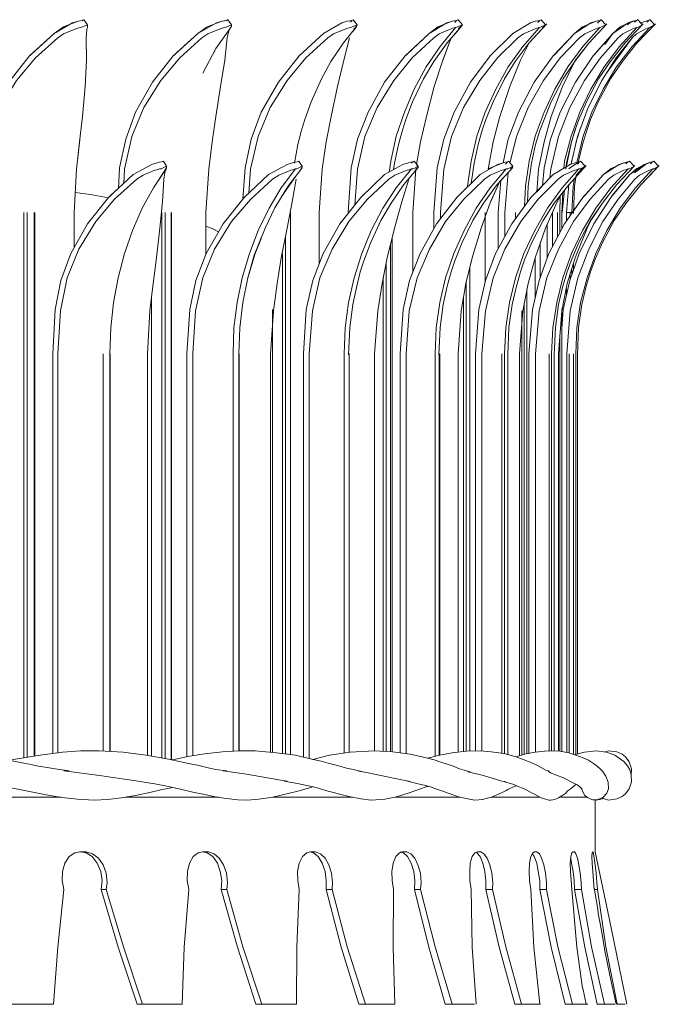
# Model space of a CAD drawing. Units: inches. Extents: x 7.5 to 28.3, y 31.3 to 40.1.
# Drawn here: x 24.6 to 28.3, y 31.3 to 37 of the extents above; entities that cross this region are included whole.
import ezdxf

# ---------------------------------------------------------------- set-up
doc = ezdxf.new("R2010")
doc.units = ezdxf.units.IN
doc.header["$MEASUREMENT"] = 0
doc.layers.add('Layer 1', color=7, linetype='Continuous')

# ---------------------------------------------------------------- blocks, each defined once
blk = doc.blocks.new('block 2')
at = {"layer": 'Layer 1', "color": 7, "lineweight": 18, "true_color": 0xffffff}
for points in [[(24.8378, 36.8794), (24.9428, 36.9394), (24.9744, 36.9494)], [(24.9744, 36.9494), (24.8911, 36.9161), (24.8378, 36.8794)], [(24.9994, 36.9528), (24.9894, 36.9511), (24.9744, 36.9494)], [(24.9744, 36.9494), (24.9778, 36.9494)], [(24.9878, 36.9511), (24.9994, 36.9528)], [(25.0278, 36.9278), (24.9961, 36.9144), (24.9878, 36.9128)], [(24.9994, 36.9528), (25.0078, 36.9561), (25.0078, 36.9578)], [(25.0061, 36.9561), (25.0011, 36.9544), (24.9994, 36.9528)], [(25.0078, 36.9578), (25.0278, 36.9278)], [(25.0078, 36.9578), (25.0278, 36.9278)], [(25.0278, 36.9128), (25.0278, 36.9244), (25.0278, 36.9278)], [(25.6628, 36.8794), (25.7694, 36.9394), (25.7994, 36.9494)], [(25.7994, 36.9494), (25.7161, 36.9161), (25.6628, 36.8794)], [(25.8261, 36.9528), (25.8161, 36.9511), (25.7994, 36.9494)], [(25.7994, 36.9494), (25.8028, 36.9494)], [(25.8128, 36.9511), (25.8261, 36.9528)], [(25.8561, 36.9278), (25.8244, 36.9144), (25.8161, 36.9128)], [(25.8261, 36.9528), (25.8328, 36.9561), (25.8344, 36.9578)], [(25.8344, 36.9578), (25.8561, 36.9278)], [(25.8344, 36.9578), (25.8561, 36.9278)], [(25.8511, 36.9128), (25.8561, 36.9244), (25.8561, 36.9278)], [(26.3828, 36.8794), (26.4894, 36.9394), (26.5194, 36.9494)], [(26.5461, 36.9528), (26.5344, 36.9511), (26.5194, 36.9494)], [(26.5461, 36.9528), (26.5378, 36.9428)], [(26.5761, 36.9278), (26.5444, 36.9144), (26.5378, 36.9128)], [(26.5461, 36.9528), (26.5528, 36.9561), (26.5544, 36.9578)], [(26.5544, 36.9578), (26.5761, 36.9278)], [(26.5544, 36.9578), (26.5761, 36.9278)], [(26.5678, 36.9128), (26.5744, 36.9244), (26.5761, 36.9278)], [(26.9894, 36.8794), (27.0911, 36.9394), (27.1228, 36.9494)], [(27.1228, 36.9494), (27.0394, 36.9161), (26.9894, 36.8794)], [(27.1478, 36.9528), (27.1361, 36.9511), (27.1228, 36.9494)], [(27.1228, 36.9494), (27.1244, 36.9494)], [(27.1344, 36.9511), (27.1478, 36.9528)], [(27.1478, 36.9528), (27.1378, 36.9411)], [(27.1811, 36.9278), (27.1494, 36.9144), (27.1411, 36.9128)], [(27.1478, 36.9528), (27.1544, 36.9561), (27.1561, 36.9578)], [(27.1561, 36.9578), (27.1811, 36.9278)], [(27.1561, 36.9578), (27.1811, 36.9278)], [(27.1661, 36.9128), (27.1778, 36.9244), (27.1811, 36.9278)], [(27.4711, 36.8794), (27.5711, 36.9394), (27.5994, 36.9494)], [(27.5544, 35.9078), (27.5578, 36.0011), (27.5778, 36.1344), (27.6011, 36.2411), (27.6261, 36.3211), (27.6494, 36.3844), (27.6911, 36.4861), (27.7594, 36.6178), (27.8244, 36.7161), (27.9061, 36.8228), (28.0094, 36.9344)], [(27.5578, 36.8128), (27.5644, 36.8244), (27.6661, 36.9344)], [(27.6244, 36.9528), (27.6144, 36.9511), (27.5994, 36.9494)], [(27.6244, 36.9528), (27.6144, 36.9411)], [(27.6578, 36.9278), (27.6294, 36.9144), (27.6228, 36.9128)], [(27.6244, 36.9528), (27.6328, 36.9561), (27.6328, 36.9578)], [(27.6328, 36.9578), (27.6578, 36.9278)], [(27.6328, 36.9578), (27.6578, 36.9278)], [(27.6411, 36.9128), (27.6561, 36.9244), (27.6578, 36.9278)], [(27.7744, 36.1028), (27.7778, 36.1344), (27.8028, 36.2411), (27.8261, 36.3211), (27.8494, 36.3844), (27.8928, 36.4861), (27.9628, 36.6178), (28.0294, 36.7161), (28.1128, 36.8228), (28.2194, 36.9344)], [(27.8244, 36.8794), (27.9178, 36.9394), (27.9478, 36.9494)], [(27.9478, 36.9494), (27.8711, 36.9161), (27.8244, 36.8794)], [(27.8278, 36.7228), (27.9061, 36.8228), (28.0094, 36.9344)], [(27.8461, 36.1378), (27.8694, 36.2411), (27.8944, 36.3211), (27.9161, 36.3844), (27.9611, 36.4861), (28.0311, 36.6178), (28.0978, 36.7161), (28.1828, 36.8228), (28.2894, 36.9344)], [(27.9711, 36.9528), (27.9611, 36.9511), (27.9478, 36.9494)], [(27.9478, 36.9494), (27.9494, 36.9494)], [(27.9711, 36.9528), (27.9561, 36.9378)], [(27.9578, 36.9511), (27.9711, 36.9528)], [(28.0044, 36.9278), (27.9761, 36.9144), (27.9694, 36.9128)], [(27.9711, 36.9528), (27.9761, 36.9561), (27.9778, 36.9578)], [(27.9778, 36.9578), (28.0044, 36.9278)], [(27.9778, 36.9578), (28.0044, 36.9278)], [(28.0444, 36.8794), (28.1328, 36.9394), (28.1578, 36.9494)], [(28.1578, 36.9494), (28.0861, 36.9161), (28.0444, 36.8794)], [(28.1278, 36.9278), (28.1411, 36.9394), (28.1628, 36.9494)], [(28.1811, 36.9528), (28.1711, 36.9511), (28.1578, 36.9494)], [(28.1578, 36.9494), (28.1594, 36.9494)], [(28.1678, 36.9511), (28.1811, 36.9528)], [(28.1811, 36.9528), (28.1694, 36.9428)], [(28.1811, 36.9528), (28.1861, 36.9561), (28.1878, 36.9578)], [(28.2144, 36.9278), (28.1894, 36.9144), (28.1828, 36.9128)], [(28.1878, 36.9578), (28.1861, 36.9561)], [(28.1878, 36.9578), (28.2144, 36.9278)], [(28.1878, 36.9578), (28.2044, 36.9378)], [(28.2044, 36.9378), (28.2061, 36.9394), (28.2311, 36.9494)], [(28.2511, 36.9528), (28.2411, 36.9511), (28.2311, 36.9494)], [(28.2511, 36.9528), (28.2394, 36.9428)], [(28.2511, 36.9528), (28.2561, 36.9561), (28.2578, 36.9578)], [(28.2578, 36.9578), (28.2544, 36.9561)], [(28.2828, 36.9278), (28.2611, 36.9144), (28.2561, 36.9128)], [(28.2578, 36.9578), (28.2828, 36.9278)], [(24.8378, 36.8794), (24.6961, 36.7494), (24.5761, 36.5994), (24.4828, 36.4261), (24.4261, 36.2711), (24.3944, 36.1061)], [(24.7011, 36.7544), (24.7078, 36.7594), (24.8378, 36.8794)], [(24.9611, 36.9061), (24.8911, 36.8761), (24.8578, 36.8528)], [(24.9611, 36.9061), (24.9728, 36.9094), (24.9878, 36.9128)], [(25.0211, 36.8528), (25.0244, 36.9011), (25.0244, 36.9061)], [(25.0278, 36.9128), (25.0261, 36.9094), (25.0244, 36.9061)], [(25.0278, 36.9178), (25.0278, 36.9161)], [(25.0278, 36.9161), (25.0294, 36.9161)], [(25.6628, 36.8794), (25.5211, 36.7494), (25.4011, 36.5994), (25.3044, 36.4261), (25.2478, 36.2711), (25.2128, 36.1061)], [(25.5261, 36.7544), (25.5328, 36.7594), (25.6628, 36.8794)], [(25.7911, 36.9061), (25.7194, 36.8761), (25.6844, 36.8528)], [(25.6911, 36.6511), (25.7661, 36.7928), (25.8561, 36.9178)], [(25.7911, 36.9061), (25.8011, 36.9094), (25.8161, 36.9128)], [(25.8311, 36.8528), (25.8411, 36.9011), (25.8428, 36.9011)], [(26.3828, 36.8794), (26.2428, 36.7494), (26.1244, 36.5994), (26.0261, 36.4261), (25.9678, 36.2711), (25.9328, 36.1061)], [(26.2161, 36.1344), (26.2361, 36.2411), (26.2578, 36.3228), (26.2761, 36.3844), (26.3128, 36.4861), (26.3711, 36.6178), (26.4261, 36.7178), (26.4978, 36.8244), (26.5744, 36.9211)], [(26.5111, 36.9061), (26.4411, 36.8761), (26.4078, 36.8528)], [(26.5111, 36.9061), (26.5228, 36.9094), (26.5378, 36.9128)], [(26.9894, 36.8794), (26.8528, 36.7494), (26.7344, 36.5994), (26.6394, 36.4261), (26.5794, 36.2711), (26.5428, 36.1061)], [(26.5528, 36.8928), (26.5711, 36.9144)], [(26.5578, 36.9061), (26.5628, 36.9094), (26.5678, 36.9128)], [(27.1411, 36.9128), (27.0528, 36.8044), (26.9728, 36.6861), (26.9044, 36.5594), (26.8478, 36.4261), (26.8011, 36.2894), (26.7694, 36.1461), (26.7611, 36.0828)], [(26.7861, 36.0961), (26.7911, 36.1344), (26.8144, 36.2411), (26.8361, 36.3228), (26.8561, 36.3844), (26.8944, 36.4861), (26.9578, 36.6178), (27.0161, 36.7178), (27.0928, 36.8244), (27.1778, 36.9228)], [(26.8578, 36.7544), (26.8644, 36.7594), (26.9894, 36.8794)], [(27.1161, 36.9061), (27.0478, 36.8761), (27.0161, 36.8528)], [(27.4711, 36.8794), (27.3411, 36.7494), (27.2278, 36.5994), (27.1328, 36.4261), (27.0744, 36.2711), (27.0361, 36.1061)], [(27.1161, 36.9061), (27.1261, 36.9094), (27.1411, 36.9128)], [(27.1394, 36.8761), (27.1778, 36.9228)], [(27.1561, 36.9061), (27.1594, 36.9094), (27.1661, 36.9128)], [(27.6228, 36.9128), (27.5278, 36.8044), (27.4444, 36.6861), (27.3728, 36.5594), (27.3111, 36.4261), (27.2644, 36.2894), (27.2311, 36.1461), (27.2094, 36.0011), (27.2078, 35.9944)], [(27.2311, 36.0178), (27.2478, 36.1344), (27.2711, 36.2411), (27.2944, 36.3228), (27.3161, 36.3844), (27.3578, 36.4861), (27.4228, 36.6178), (27.4844, 36.7178), (27.5644, 36.8244), (27.6561, 36.9244)], [(27.8244, 36.8794), (27.7011, 36.7494), (27.5928, 36.5994), (27.5028, 36.4261), (27.4444, 36.2711), (27.4144, 36.1361)], [(27.5978, 36.9061), (27.5311, 36.8761), (27.4994, 36.8528)], [(27.9694, 36.9128), (27.8728, 36.8044), (27.7861, 36.6861), (27.7111, 36.5594), (27.6494, 36.4261), (27.5994, 36.2894), (27.5644, 36.1461), (27.5428, 36.0011), (27.5378, 35.8844)], [(27.5978, 36.9061), (27.6078, 36.9094), (27.6228, 36.9128)], [(28.0444, 36.8794), (27.9311, 36.7494), (27.8294, 36.5994), (27.7411, 36.4261), (27.6861, 36.2711), (27.6494, 36.1061)], [(27.7078, 36.7544), (27.7128, 36.7594), (27.8244, 36.8794)], [(28.1828, 36.9128), (28.0828, 36.8044), (27.9944, 36.6861), (27.9178, 36.5594), (27.8544, 36.4261), (27.8044, 36.2894), (27.7678, 36.1461), (27.7628, 36.1044)], [(28.2561, 36.9128), (28.1561, 36.8044), (28.0661, 36.6861), (27.9894, 36.5594), (27.9244, 36.4261), (27.8744, 36.2894), (27.8394, 36.1461), (27.8378, 36.1361)], [(27.9461, 36.9061), (27.8828, 36.8761), (27.8528, 36.8528)], [(27.9344, 36.7544), (27.9411, 36.7594), (28.0444, 36.8794)], [(27.9461, 36.9061), (27.9561, 36.9094), (27.9694, 36.9128)], [(28.0444, 36.8794), (27.9978, 36.8161)], [(28.1594, 36.9061), (28.1011, 36.8761), (28.0744, 36.8528)], [(28.2344, 36.9061), (28.1811, 36.8761), (28.1561, 36.8528)], [(28.1594, 36.9061), (28.1694, 36.9094), (28.1828, 36.9128)], [(28.2344, 36.9061), (28.2428, 36.9094), (28.2561, 36.9128)], [(24.4211, 36.0994), (24.4594, 36.2861), (24.5261, 36.4544), (24.6211, 36.6094), (24.7294, 36.7378), (24.8578, 36.8528)], [(25.0211, 36.8528), (25.0228, 36.7244), (25.0144, 36.5744), (24.9994, 36.4011), (24.9828, 36.2561), (24.9661, 36.0994)], [(25.2411, 36.0994), (25.2828, 36.2861), (25.3528, 36.4544), (25.4494, 36.6094), (25.5578, 36.7378), (25.6844, 36.8528)], [(25.8311, 36.8528), (25.8161, 36.7244), (25.7928, 36.5744), (25.7661, 36.4011), (25.7444, 36.2561), (25.7244, 36.0994)], [(25.9644, 36.0994), (26.0078, 36.2861), (26.0778, 36.4544), (26.1744, 36.6094), (26.2828, 36.7378), (26.4078, 36.8528)], [(26.5328, 36.8528), (26.4994, 36.7244), (26.4644, 36.5744), (26.4278, 36.4011), (26.3994, 36.2561), (26.3761, 36.0994)], [(26.5778, 36.0994), (26.6211, 36.2861), (26.6911, 36.4544), (26.7878, 36.6094), (26.8928, 36.7378), (27.0161, 36.8528)], [(27.1161, 36.8528), (27.0678, 36.7244), (27.0194, 36.5744), (26.9744, 36.4011), (26.9411, 36.2561), (26.9178, 36.1261)], [(27.0728, 36.7311), (27.0744, 36.7378), (27.1161, 36.8528)], [(27.0744, 36.0994), (27.1178, 36.2861), (27.1878, 36.4544), (27.2811, 36.6094), (27.3828, 36.7378), (27.4994, 36.8528)], [(27.4544, 36.1394), (27.4911, 36.2861), (27.5578, 36.4544), (27.6461, 36.6094), (27.7428, 36.7378), (27.8528, 36.8528)], [(27.6878, 36.0994), (27.7328, 36.2861), (27.7978, 36.4544), (27.8811, 36.6094), (27.9728, 36.7378), (28.0744, 36.8528)], [(27.8044, 36.1294), (27.8411, 36.2861), (27.9028, 36.4544), (27.9811, 36.6094), (28.0644, 36.7378), (28.1561, 36.8528)], [(28.1561, 36.8528), (28.0061, 36.6494)], [(25.7594, 36.7794), (25.7561, 36.7728)], [(27.5578, 36.8128), (27.5144, 36.7244), (27.4528, 36.5744), (27.3961, 36.4011), (27.3578, 36.2561), (27.3294, 36.0994)], [(27.8278, 36.7228), (27.7561, 36.5744), (27.6911, 36.4011), (27.6494, 36.2561), (27.6178, 36.0994)], [(27.8361, 36.3478), (27.8078, 36.2561), (27.7744, 36.0994)], [(27.8594, 36.3361), (27.8328, 36.2511)], [(24.9661, 36.0994), (24.9844, 36.2678)], [(25.2911, 36.0678), (25.3978, 36.1261), (25.4294, 36.1361)], [(25.4544, 36.1411), (25.4428, 36.1394), (25.4294, 36.1361)], [(25.4544, 36.1411), (25.4628, 36.1428), (25.4628, 36.1444)], [(25.4644, 36.1444), (25.4828, 36.1161)], [(26.0678, 36.0678), (26.1744, 36.1261), (26.2061, 36.1361)], [(26.2328, 36.1411), (26.2211, 36.1394), (26.2061, 36.1361)], [(26.2328, 36.1411), (26.2394, 36.1428), (26.2411, 36.1444)], [(26.2411, 36.1444), (26.2611, 36.1161)], [(26.7344, 36.0678), (26.8394, 36.1261), (26.8711, 36.1361)], [(26.8961, 36.1411), (26.8844, 36.1394), (26.8711, 36.1361)], [(26.8961, 36.1411), (26.8894, 36.1344)], [(26.8961, 36.1411), (26.9028, 36.1428), (26.9044, 36.1444)], [(26.9044, 36.1444), (26.9278, 36.1161)], [(27.2828, 36.0678), (27.3828, 36.1261), (27.4144, 36.1361)], [(27.4144, 36.1361), (27.3328, 36.1028), (27.3311, 36.1011)], [(27.4394, 36.1411), (27.4278, 36.1394), (27.4144, 36.1361)], [(27.4144, 36.1361), (27.4161, 36.1361)], [(27.4394, 36.1411), (27.4278, 36.1278)], [(27.4394, 36.1411), (27.4461, 36.1428), (27.4461, 36.1444)], [(27.4461, 36.1444), (27.4711, 36.1161)], [(27.7028, 36.0678), (27.7994, 36.1261), (27.8278, 36.1361)], [(27.8411, 36.1361), (27.7928, 36.1028), (27.7911, 36.1011)], [(27.8094, 36.1511), (27.8061, 36.1294)], [(27.8528, 36.1411), (27.8411, 36.1394), (27.8278, 36.1361)], [(27.8528, 36.1411), (27.8411, 36.1278)], [(27.8411, 36.1378), (27.8528, 36.1411)], [(27.8528, 36.1411), (27.8578, 36.1428), (27.8594, 36.1444)], [(27.8594, 36.1444), (27.8861, 36.1161)], [(27.8594, 36.1444), (27.8861, 36.1161)], [(27.9911, 36.0678), (28.0811, 36.1261), (28.1078, 36.1361)], [(28.1078, 36.1361), (28.0344, 36.1028), (27.9911, 36.0678)], [(28.1328, 36.1411), (28.1228, 36.1394), (28.1078, 36.1361)], [(28.1078, 36.1361), (28.1111, 36.1361)], [(28.1328, 36.1411), (28.1194, 36.1294)], [(28.1194, 36.1378), (28.1328, 36.1411)], [(28.1328, 36.1411), (28.1378, 36.1428), (28.1394, 36.1444)], [(28.1394, 36.1444), (28.1661, 36.1161)], [(28.1394, 36.1444), (28.1661, 36.1161)], [(28.1411, 36.0678), (28.2244, 36.1261), (28.2511, 36.1361)], [(28.1694, 36.0778), (28.2311, 36.1261), (28.2528, 36.1361)], [(28.2728, 36.1411), (28.2628, 36.1394), (28.2511, 36.1361)], [(28.2511, 36.1361), (28.2528, 36.1361)], [(28.2728, 36.1411), (28.2611, 36.1294)], [(28.2611, 36.1378), (28.2728, 36.1411)], [(28.2728, 36.1411), (28.2778, 36.1428), (28.2794, 36.1444)], [(28.2794, 36.1444), (28.2778, 36.1428)], [(28.2794, 36.1444), (28.3061, 36.1161)], [(28.2794, 36.1444), (28.3061, 36.1161)], [(24.9661, 36.0994), (24.9528, 35.8511)], [(25.4811, 36.1011), (25.4078, 35.9928), (25.3428, 35.8744), (25.2878, 35.7478), (25.2411, 35.6144), (25.2044, 35.4761), (25.1778, 35.3344), (25.1628, 35.1878), (25.1578, 35.0394)], [(25.2128, 36.1061), (25.2061, 35.9878)], [(25.2411, 36.0994), (25.2378, 36.0178)], [(25.4161, 36.0928), (25.3478, 36.0644), (25.3128, 36.0411)], [(25.4161, 36.0928), (25.4278, 36.0961), (25.4428, 36.1011)], [(25.4261, 36.0211), (25.4578, 36.0694), (25.4828, 36.1061)], [(25.4828, 36.1161), (25.4511, 36.1011), (25.4428, 36.1011)], [(25.4661, 36.0411), (25.4744, 36.0878), (25.4761, 36.0928)], [(25.4811, 36.1011), (25.4794, 36.0978), (25.4761, 36.0928)], [(25.4828, 36.1061), (25.4828, 36.1111), (25.4828, 36.1161)], [(25.7244, 36.0994), (25.7078, 35.8511)], [(26.2228, 36.1011), (26.1411, 35.9928), (26.0711, 35.8744), (26.0078, 35.7478), (25.9578, 35.6144), (25.9161, 35.4761), (25.8878, 35.3344), (25.8694, 35.1878), (25.8644, 35.0394)], [(25.9328, 36.1061), (25.9194, 35.9261)], [(25.9494, 35.4761), (25.9861, 35.6061), (26.0478, 35.7611), (26.1044, 35.8778), (26.1778, 35.9994), (26.2611, 36.1078)], [(25.9644, 36.0994), (25.9544, 35.9611)], [(26.1961, 36.0928), (26.1261, 36.0644), (26.0911, 36.0411)], [(26.1961, 36.0928), (26.2078, 36.0961), (26.2228, 36.1011)], [(26.2611, 36.1161), (26.2311, 36.1011), (26.2228, 36.1011)], [(26.2561, 36.1011), (26.2611, 36.1111), (26.2611, 36.1161)], [(26.3761, 36.0994), (26.3594, 35.8511)], [(26.8894, 36.1011), (26.8011, 35.9928), (26.7244, 35.8744), (26.6578, 35.7478), (26.6028, 35.6144), (26.5594, 35.4761), (26.5278, 35.3344), (26.5078, 35.1878), (26.5028, 35.0394)], [(26.5428, 36.1061), (26.5244, 35.8511)], [(26.5278, 35.0328), (26.5344, 35.1894), (26.5511, 35.3211), (26.5744, 35.4278), (26.5944, 35.5094), (26.6144, 35.5728), (26.6528, 35.6744), (26.7128, 35.8044), (26.7711, 35.9044), (26.8444, 36.0111), (26.9261, 36.1094)], [(26.5778, 36.0994), (26.5628, 35.8928)], [(26.8628, 36.0928), (26.7928, 36.0644), (26.7594, 36.0411)], [(26.8628, 36.0928), (26.8744, 36.0961), (26.8894, 36.1011)], [(26.9278, 36.1161), (26.8978, 36.1011), (26.8894, 36.1011)], [(26.9144, 36.0994), (26.8961, 35.8511)], [(26.9028, 36.0811), (26.9228, 36.1044)], [(26.9144, 36.0994), (26.9161, 36.1011)], [(26.9161, 36.1011), (26.9261, 36.1111), (26.9278, 36.1161)], [(26.9178, 36.1261), (26.9278, 36.1161)], [(27.0361, 36.1061), (27.0161, 35.8511)], [(27.4328, 36.1011), (27.3411, 35.9928), (27.2594, 35.8744), (27.1911, 35.7478), (27.1311, 35.6144), (27.0844, 35.4761), (27.0511, 35.3344), (27.0311, 35.1878), (27.0244, 35.0394)], [(27.0461, 35.0328), (27.0528, 35.1894), (27.0711, 35.3211), (27.0928, 35.4278), (27.1161, 35.5094), (27.1378, 35.5728), (27.1778, 35.6744), (27.2411, 35.8044), (27.3028, 35.9044), (27.3811, 36.0111), (27.4694, 36.1094)], [(27.0744, 36.0994), (27.0544, 35.8511)], [(27.4078, 36.0928), (27.3411, 36.0644), (27.3078, 36.0411)], [(27.4078, 36.0928), (27.4194, 36.0961), (27.4328, 36.1011)], [(27.8494, 36.1011), (27.7544, 35.9928), (27.6694, 35.8744), (27.5961, 35.7478), (27.5344, 35.6144), (27.4861, 35.4761), (27.4511, 35.3344), (27.4294, 35.1878), (27.4228, 35.0394)], [(27.4428, 36.0811), (27.4244, 35.8511)], [(27.4711, 36.1161), (27.4411, 36.1011), (27.4328, 36.1011)], [(27.4411, 35.0328), (27.4478, 35.1894), (27.4661, 35.3211), (27.4911, 35.4278), (27.5144, 35.5094), (27.5361, 35.5728), (27.5778, 35.6744), (27.6444, 35.8044), (27.7078, 35.9044), (27.7911, 36.0094), (27.8911, 36.1211)], [(27.4561, 36.1011), (27.4678, 36.1111), (27.4711, 36.1161)], [(27.6178, 36.0994), (27.6078, 35.9678)], [(27.6494, 36.1061), (27.6411, 36.0028)], [(27.6878, 36.0994), (27.6828, 36.0478)], [(28.1328, 36.1011), (28.0328, 35.9928), (27.9461, 35.8744), (27.8694, 35.7478), (27.8078, 35.6144), (27.7578, 35.4761), (27.7228, 35.3344), (27.6994, 35.1878), (27.6928, 35.0394)], [(27.7078, 35.0328), (27.7144, 35.1894), (27.7328, 35.3211), (27.7578, 35.4278), (27.7828, 35.5094), (27.8044, 35.5728), (27.8478, 35.6744), (27.9161, 35.8044), (27.9828, 35.9028), (28.0661, 36.0094), (28.1711, 36.1211)], [(27.8261, 36.0928), (27.7611, 36.0644), (27.7311, 36.0411)], [(27.8261, 36.0928), (27.8361, 36.0961), (27.8494, 36.1011)], [(28.2744, 36.1011), (28.1744, 35.9928), (28.0861, 35.8744), (28.0094, 35.7478), (27.9461, 35.6144), (27.8961, 35.4761), (27.8594, 35.3344), (27.8378, 35.1878), (27.8311, 35.0394)], [(27.8328, 36.0578), (27.8761, 36.1028)], [(27.8661, 36.1011), (27.8344, 36.0644)], [(27.8411, 35.0328), (27.8478, 35.1894), (27.8661, 35.3211), (27.8911, 35.4278), (27.9161, 35.5094), (27.9394, 35.5728), (27.9828, 35.6744), (28.0528, 35.8044), (28.1194, 35.9028), (28.2044, 36.0094), (28.3111, 36.1211)], [(27.8411, 35.0328), (27.8478, 35.1894), (27.8661, 35.3211), (27.8911, 35.4278), (27.9161, 35.5094), (27.9394, 35.5728), (27.9828, 35.6744), (28.0528, 35.8044), (28.1194, 35.9028), (28.2044, 36.0094), (28.2928, 36.1011)], [(27.8861, 36.1161), (27.8578, 36.1011), (27.8494, 36.1011)], [(27.8661, 36.1011), (27.8828, 36.1111), (27.8861, 36.1161)], [(27.8828, 36.1111), (27.8911, 36.1211)], [(27.9211, 35.8111), (27.9828, 35.9028), (28.0661, 36.0094), (28.1711, 36.1211)], [(28.1078, 36.0928), (28.0494, 36.0644), (28.0194, 36.0411)], [(28.1078, 36.0928), (28.1178, 36.0961), (28.1328, 36.1011)], [(28.1661, 36.1161), (28.1394, 36.1011), (28.1328, 36.1011)], [(28.2261, 36.1244), (28.1828, 36.1028), (28.1411, 36.0678)], [(28.2544, 36.0928), (28.1978, 36.0644), (28.1711, 36.0411)], [(28.2544, 36.0928), (28.2628, 36.0961), (28.2744, 36.1011)], [(28.3061, 36.1161), (28.2828, 36.1011), (28.2744, 36.1011)], [(28.3061, 36.1161), (28.3111, 36.1211)], [(25.2911, 36.0678), (25.1494, 35.9361), (25.0294, 35.7861), (24.9328, 35.6144), (24.8761, 35.4594), (24.8428, 35.2928)], [(24.8728, 35.2861), (24.9128, 35.4744), (24.9794, 35.6394), (25.0761, 35.7978), (25.1844, 35.9261), (25.3128, 36.0411)], [(25.4661, 36.0411), (25.4594, 35.9111), (25.4444, 35.7611), (25.4244, 35.5894), (25.4061, 35.4428), (25.3861, 35.2861)], [(26.0678, 36.0678), (25.9278, 35.9361), (25.8078, 35.7861), (25.7094, 35.6144), (25.6511, 35.4594), (25.6161, 35.2928)], [(25.6478, 35.2861), (25.6911, 35.4744), (25.7578, 35.6394), (25.8561, 35.7978), (25.9661, 35.9261), (26.0911, 36.0411)], [(26.2261, 36.0411), (26.2028, 35.9111), (26.1744, 35.7611), (26.1411, 35.5894), (26.1178, 35.4428), (26.0961, 35.2861)], [(26.2278, 36.0644), (26.1411, 35.9394)], [(26.7344, 36.0678), (26.5978, 35.9361), (26.4778, 35.7861), (26.3811, 35.6144), (26.3228, 35.4594), (26.2844, 35.2928)], [(26.3194, 35.2861), (26.3628, 35.4744), (26.4328, 35.6394), (26.5294, 35.7978), (26.6361, 35.9261), (26.7594, 36.0411)], [(26.8728, 36.0411), (26.8328, 35.9111), (26.7911, 35.7611), (26.7494, 35.5894), (26.7194, 35.4428), (26.6944, 35.2861)], [(27.2828, 36.0678), (27.1494, 35.9361), (27.0328, 35.7861), (26.9378, 35.6144), (26.8778, 35.4594), (26.8411, 35.2928)], [(26.8761, 35.2861), (26.9211, 35.4744), (26.9911, 35.6394), (27.0844, 35.7978), (27.1894, 35.9261), (27.3078, 36.0411)], [(27.7028, 36.0678), (27.5744, 35.9361), (27.4644, 35.7861), (27.3711, 35.6144), (27.3128, 35.4594), (27.2744, 35.2928)], [(27.3128, 35.2861), (27.3578, 35.4744), (27.4244, 35.6394), (27.5161, 35.7978), (27.6161, 35.9261), (27.7311, 36.0411)], [(27.4011, 36.0344), (27.3861, 35.8511)], [(27.4011, 36.0344), (27.4161, 36.0511)], [(27.9911, 36.0678), (27.8728, 35.9361), (27.7661, 35.7861), (27.6778, 35.6144), (27.6211, 35.4594), (27.5828, 35.2928)], [(27.6211, 35.2861), (27.6661, 35.4744), (27.7328, 35.6394), (27.8194, 35.7978), (27.9144, 35.9261), (28.0194, 36.0411)], [(28.1411, 36.0678), (28.0328, 35.9361), (27.9344, 35.7861), (27.8511, 35.6144), (27.7978, 35.4594), (27.7594, 35.2928)], [(27.7994, 35.2861), (27.8428, 35.4744), (27.9061, 35.6394), (27.9878, 35.7978), (28.0744, 35.9261), (28.1711, 36.0411)], [(27.8244, 36.0478), (27.8161, 36.0011), (27.8094, 35.8511)], [(27.8178, 35.8444), (27.8244, 36.0011), (27.8344, 36.0644)], [(27.8761, 35.9428), (27.8828, 35.9478), (27.9911, 36.0678)], [(28.0378, 35.9428), (28.0411, 35.9478), (28.1411, 36.0678)], [(25.1561, 35.9428), (25.1611, 35.9478), (25.2061, 35.9894)], [(27.3911, 36.0211), (27.3428, 35.9111), (27.2894, 35.7611), (27.2361, 35.5894), (27.2011, 35.4428), (27.1744, 35.2861)], [(27.3461, 35.9178), (27.3494, 35.9261), (27.3911, 36.0211)], [(27.6078, 35.9694), (27.6411, 36.0044)], [(27.7511, 35.8444), (27.7578, 35.9694)], [(27.7661, 35.9778), (27.7544, 35.8511)], [(27.7911, 36.0111), (27.7778, 35.8511)], [(25.1494, 35.9344), (25.0444, 35.9544), (24.9578, 35.9644)], [(26.1411, 35.9394), (26.1328, 35.9244)], [(27.7544, 35.9628), (27.7244, 35.9111), (27.6578, 35.7611), (27.5978, 35.5894), (27.5578, 35.4428), (27.5278, 35.2861)], [(27.7428, 35.9444), (27.7394, 35.8511)], [(26.1928, 35.8444), (26.1928, 35.8578)], [(27.7511, 35.7561), (27.7511, 35.8528)], [(24.6628, 35.8511), (24.6628, 32.7178)], [(24.6828, 35.8511), (24.6828, 32.7228)], [(24.7228, 35.8511), (24.7228, 32.7294)], [(24.7261, 35.8511), (24.7261, 32.7294)], [(24.9528, 35.8511), (24.9528, 35.6494)], [(25.4561, 35.8511), (25.4561, 32.7178)], [(25.4744, 35.8511), (25.4744, 32.7161)], [(25.5094, 35.8511), (25.5094, 32.7094)], [(25.5111, 35.8511), (25.5111, 32.7078)], [(25.7078, 35.8511), (25.7078, 35.6111)], [(26.1944, 35.8511), (26.1944, 32.7361)], [(26.3594, 35.8511), (26.3594, 35.5594)], [(26.8961, 35.8511), (26.8961, 35.5061)], [(27.0161, 35.8511), (27.0161, 35.7578)], [(27.0544, 35.8511), (27.0544, 35.8144)], [(27.3111, 35.8511), (27.3111, 35.4478)], [(27.3861, 35.8511), (27.3861, 35.6428)], [(27.4244, 35.8511), (27.4244, 35.7144)], [(27.4861, 35.8511), (27.4861, 35.8144)], [(27.6978, 35.8511), (27.6978, 35.6544)], [(27.7261, 35.8511), (27.7261, 35.7094)], [(27.7394, 35.8511), (27.7394, 35.7344)], [(27.9278, 35.8211), (27.8978, 35.7611), (27.8278, 35.5894), (27.7828, 35.4428), (27.7511, 35.2861)], [(27.7994, 35.8511), (27.7828, 35.8511), (27.7778, 35.8511)], [(27.7778, 35.8511), (27.7778, 35.8011)], [(27.7994, 35.8511), (27.8094, 35.8511)], [(27.7994, 35.8511), (27.7994, 35.8328)], [(27.8094, 35.8511), (27.8161, 35.8511), (27.8178, 35.8511)], [(25.7811, 35.7394), (25.7478, 35.7561), (25.7078, 35.7711)], [(27.6678, 35.7811), (27.6678, 35.5861)], [(26.0228, 35.6961), (25.9911, 35.6144), (25.9494, 35.4761), (25.9211, 35.3344), (25.9028, 35.1878), (25.8978, 35.0394)], [(26.0278, 35.7111), (26.0211, 35.6978)], [(26.1644, 35.7094), (26.1644, 32.7411)], [(26.7778, 35.7094), (26.7778, 32.7528)], [(26.7678, 32.7528), (26.7678, 35.6678)], [(27.6278, 35.6761), (27.6278, 35.4794)], [(26.1478, 35.6161), (26.1478, 32.7428)], [(27.5994, 35.5911), (27.5994, 35.3594)], [(26.7428, 35.5594), (26.7428, 32.7544)], [(27.2228, 32.7578), (27.2228, 35.5328)], [(27.8094, 35.5278), (27.8094, 35.4928)], [(27.8178, 35.5178), (27.8178, 35.5561)], [(26.7261, 35.4778), (26.7261, 32.7561)], [(27.7994, 35.4928), (27.7994, 35.4628)], [(27.2028, 35.4461), (27.2028, 32.7561)], [(27.5511, 32.7428), (27.5511, 35.4094)], [(27.7778, 35.4128), (27.7778, 35.3728)], [(25.3961, 35.3578), (25.3961, 32.7294)], [(27.1878, 35.3611), (27.1878, 32.7544)], [(24.8428, 35.2928), (24.8294, 35.0394)], [(25.6161, 35.2928), (25.5994, 35.0394)], [(26.0911, 35.2928), (26.0911, 32.7511)], [(26.2844, 35.2928), (26.2678, 35.0394)], [(26.8411, 35.2928), (26.8228, 35.0394)], [(27.2744, 35.2928), (27.2561, 35.0394)], [(27.5361, 35.3278), (27.5361, 32.7378)], [(27.5828, 35.2928), (27.5628, 35.0394)], [(27.7511, 32.7528), (27.7511, 35.2994)], [(27.7594, 35.2928), (27.7511, 35.1828)], [(24.8728, 35.2861), (24.8578, 35.0394)], [(25.3861, 35.2861), (25.3728, 35.0394)], [(25.6478, 35.2861), (25.6328, 35.0394)], [(26.0961, 35.2861), (26.0794, 35.0394)], [(26.3194, 35.2861), (26.3011, 35.0394)], [(26.6944, 35.2861), (26.6761, 35.0394)], [(26.8761, 35.2861), (26.8578, 35.0394)], [(27.1744, 35.2861), (27.1561, 35.0394)], [(27.3128, 35.2861), (27.2928, 35.0394)], [(27.5278, 35.2861), (27.5078, 35.0394)], [(27.5228, 35.2861), (27.5228, 32.7344)], [(27.6211, 35.2861), (27.6011, 35.0394)], [(27.7511, 35.2861), (27.7328, 35.0394)], [(27.7994, 35.2861), (27.7794, 35.0394)], [(27.7394, 35.1328), (27.7394, 32.7561)], [(24.8294, 35.0394), (24.8294, 33.7794), (24.8294, 32.7894)], [(24.8578, 35.0394), (24.8578, 33.7794), (24.8578, 32.7894)], [(25.1178, 35.0394), (25.1178, 32.7578)], [(25.1578, 35.0394), (25.1578, 32.7544)], [(25.1594, 35.0394), (25.1594, 32.7544)], [(25.3728, 35.0394), (25.3728, 33.7794), (25.3728, 32.7894)], [(25.5994, 35.0394), (25.5994, 33.7794), (25.5994, 32.7894)], [(25.6328, 35.0394), (25.6328, 33.7794), (25.6328, 32.7894)], [(25.8644, 35.0394), (25.8644, 32.7561)], [(25.8978, 35.0394), (25.8978, 32.7578)], [(25.8994, 35.0394), (25.8994, 32.7578)], [(26.0794, 35.0394), (26.0794, 33.7794), (26.0794, 32.7894)], [(26.2678, 35.0394), (26.2678, 33.7794), (26.2678, 32.7894)], [(26.3011, 35.0394), (26.3011, 33.7794), (26.3011, 32.7894)], [(26.5028, 35.0394), (26.5028, 32.7444)], [(26.5311, 32.7494), (26.5311, 35.0411)], [(26.6761, 35.0444), (26.6761, 32.7594)], [(26.6761, 35.0394), (26.6761, 33.7794), (26.6761, 32.7894)], [(26.8228, 35.0394), (26.8228, 33.7794), (26.8228, 32.7894)], [(26.8578, 35.0394), (26.8578, 33.7794), (26.8578, 32.7894)], [(27.0244, 35.0394), (27.0244, 32.7261)], [(27.0478, 32.7328), (27.0478, 35.0411)], [(27.0511, 35.0394), (27.0511, 32.7344)], [(27.1561, 35.0394), (27.1561, 33.7794), (27.1561, 32.7894)], [(27.2561, 35.0394), (27.2561, 33.7794), (27.2561, 32.7894)], [(27.2928, 35.0394), (27.2928, 33.7794), (27.2928, 32.7894)], [(27.4078, 35.0394), (27.4078, 32.7428)], [(27.4228, 35.0394), (27.4228, 32.7411)], [(27.4411, 32.7361), (27.4411, 35.0411)], [(27.5078, 35.0394), (27.5078, 33.7794), (27.5078, 32.7894)], [(27.5628, 35.0394), (27.5628, 33.7794), (27.5628, 32.7894)], [(27.6011, 35.0394), (27.6011, 33.7794), (27.6011, 32.7894)], [(27.6794, 35.0394), (27.6794, 32.7578)], [(27.6928, 35.0394), (27.6928, 32.7578)], [(27.7078, 32.7578), (27.7078, 35.0411)], [(27.7328, 35.0394), (27.7328, 33.7794), (27.7328, 32.7894)], [(27.7794, 35.0394), (27.7794, 33.7794), (27.7794, 32.7894)], [(27.7928, 35.0394), (27.7928, 32.7461)], [(27.8178, 35.0394), (27.8178, 32.7394)], [(27.8311, 35.0394), (27.8311, 32.7378)], [(27.8411, 32.7411), (27.8411, 35.0411)], [(24.9228, 32.6428), (24.8428, 32.6544), (24.7861, 32.6644), (24.7461, 32.6711), (24.7044, 32.6794), (24.6628, 32.6878), (24.5061, 32.7178), (24.3094, 32.7444), (24.0911, 32.7594), (23.9244, 32.7528), (23.7711, 32.7394), (23.6244, 32.7178), (23.5294, 32.7011)], [(25.8294, 32.6428), (25.7661, 32.6511), (25.7211, 32.6611), (25.6911, 32.6678), (25.6594, 32.6761), (25.6278, 32.6828), (25.5644, 32.6961), (25.4928, 32.7111), (25.3661, 32.7344), (25.2328, 32.7511), (25.0961, 32.7578), (24.9911, 32.7578), (24.8844, 32.7511), (24.7578, 32.7344), (24.6161, 32.7111), (24.5794, 32.7044)], [(24.8294, 32.7428), (24.8294, 32.7894)], [(24.8578, 32.7461), (24.8578, 32.7894)], [(25.3728, 32.7344), (25.3728, 32.7894)], [(26.6011, 32.6394), (26.5528, 32.6511), (26.5161, 32.6594), (26.4844, 32.6678), (26.4494, 32.6778), (26.4094, 32.6878), (26.3694, 32.6994), (26.3244, 32.7094), (26.2228, 32.7328), (26.1144, 32.7478), (25.9911, 32.7578), (25.8994, 32.7578), (25.8028, 32.7528), (25.7011, 32.7411), (25.6044, 32.7261), (25.5261, 32.7094), (25.5111, 32.7061)], [(25.5994, 32.7244), (25.5994, 32.7894)], [(25.6328, 32.7294), (25.6328, 32.7894)], [(26.0794, 32.7511), (26.0794, 32.7894)], [(26.2678, 32.7228), (26.2678, 32.7894)], [(26.3011, 32.7161), (26.3011, 32.7894)], [(27.2261, 32.6378), (27.1911, 32.6478), (27.1644, 32.6561), (27.1344, 32.6678), (27.0994, 32.6794), (27.0578, 32.6928), (27.0178, 32.7061), (26.9578, 32.7228), (26.8811, 32.7394), (26.7794, 32.7528), (26.6761, 32.7594), (26.5361, 32.7511), (26.4178, 32.7328), (26.3228, 32.7094)], [(26.6761, 32.7594), (26.6761, 32.7894)], [(26.8228, 32.7478), (26.8228, 32.7894)], [(26.8578, 32.7428), (26.8578, 32.7894)], [(27.6911, 32.6328), (27.6811, 32.6361), (27.6728, 32.6428), (27.6594, 32.6478), (27.6461, 32.6561), (27.6294, 32.6644), (27.6111, 32.6744), (27.5911, 32.6844), (27.5694, 32.6944), (27.5294, 32.7094), (27.4828, 32.7261), (27.4178, 32.7428), (27.3461, 32.7528), (27.2828, 32.7578), (27.2028, 32.7561), (27.1211, 32.7478), (27.0411, 32.7311), (26.9828, 32.7161)], [(27.1561, 32.7511), (27.1561, 32.7894)], [(27.2561, 32.7578), (27.2561, 32.7894)], [(27.2928, 32.7578), (27.2928, 32.7894)], [(27.8661, 32.5428), (27.8661, 32.5344), (27.8828, 32.5028), (27.8994, 32.4911), (27.9144, 32.4828), (27.9294, 32.4778), (27.9544, 32.4778), (27.9878, 32.4911), (28.0094, 32.5161), (28.0194, 32.5394), (28.0178, 32.5794), (28.0044, 32.6128), (27.9844, 32.6411), (27.9711, 32.6544), (27.9561, 32.6678), (27.9328, 32.6861), (27.9044, 32.7044), (27.8744, 32.7178), (27.8328, 32.7344), (27.7911, 32.7478), (27.7394, 32.7561), (27.6728, 32.7594), (27.5994, 32.7511), (27.5378, 32.7394), (27.4894, 32.7244)], [(27.5078, 32.7294), (27.5078, 32.7894)], [(27.5628, 32.7428), (27.5628, 32.7894)], [(27.6011, 32.7511), (27.6011, 32.7894)], [(27.7328, 32.7561), (27.7328, 32.7894)], [(27.7794, 32.7494), (27.7794, 32.7894)], [(27.9778, 32.4878), (28.0194, 32.4761), (28.0678, 32.4828), (28.0978, 32.4961), (28.1178, 32.5111), (28.1378, 32.5394), (28.1511, 32.5811), (28.1494, 32.6211), (28.1411, 32.6494), (28.1278, 32.6728), (28.1078, 32.6978), (28.0561, 32.7344), (28.0078, 32.7511), (27.9494, 32.7594), (27.8811, 32.7511), (27.8294, 32.7378), (27.8278, 32.7361)], [(28.1494, 32.6178), (28.1511, 32.6544), (28.1378, 32.6961), (28.1178, 32.7244), (28.0978, 32.7394), (28.0678, 32.7528), (28.0194, 32.7578), (27.9944, 32.7511)], [(24.8928, 32.6444), (25.0978, 32.6178), (25.3061, 32.5861)], [(25.8078, 32.6428), (25.9411, 32.6244), (26.1261, 32.5911), (26.1744, 32.5844)], [(26.5844, 32.6411), (26.6311, 32.6344), (26.7944, 32.5994), (26.8811, 32.5828)], [(27.2111, 32.6378), (27.3011, 32.6178), (27.4078, 32.5844), (27.4278, 32.5828)], [(27.6811, 32.6344), (27.7611, 32.6028), (27.8128, 32.5761)], [(24.3278, 32.5861), (24.4461, 32.5711), (24.5211, 32.5578), (24.6194, 32.5394), (24.7061, 32.5228), (24.7911, 32.5061), (24.8811, 32.4911), (24.9711, 32.4811), (25.0678, 32.4761), (25.1461, 32.4794), (25.2211, 32.4878), (25.3044, 32.5011), (25.3944, 32.5211), (25.4494, 32.5344), (25.4994, 32.5444), (25.5111, 32.5478)], [(25.3061, 32.5861), (25.4144, 32.5694), (25.4844, 32.5561), (25.5278, 32.5461), (25.5694, 32.5361), (25.6411, 32.5194), (25.7028, 32.5078), (25.7611, 32.4944), (25.8244, 32.4844), (25.8911, 32.4778), (25.9444, 32.4761), (26.0128, 32.4811), (26.0928, 32.4928), (26.1878, 32.5161), (26.2361, 32.5278), (26.2844, 32.5411), (26.3228, 32.5511)], [(26.1578, 32.5844), (26.2344, 32.5711), (26.2878, 32.5594), (26.3261, 32.5511), (26.3661, 32.5411), (26.4028, 32.5294), (26.4411, 32.5194), (26.4761, 32.5094), (26.5378, 32.4944), (26.5978, 32.4828), (26.6578, 32.4761), (26.7361, 32.4811), (26.8028, 32.4944), (26.8744, 32.5178), (26.9078, 32.5294), (26.9411, 32.5411), (26.9728, 32.5511), (26.9844, 32.5544)], [(26.8661, 32.5844), (26.9278, 32.5694), (26.9694, 32.5594), (26.9978, 32.5511), (27.0228, 32.5428), (27.0461, 32.5344), (27.0694, 32.5261), (27.0928, 32.5178), (27.1161, 32.5094), (27.1578, 32.4944), (27.2028, 32.4844), (27.2494, 32.4761), (27.2744, 32.4778), (27.2961, 32.4794), (27.3178, 32.4844), (27.3478, 32.4928), (27.3744, 32.5044), (27.4044, 32.5178), (27.4328, 32.5311), (27.4411, 32.5361), (27.4528, 32.5428), (27.4661, 32.5478), (27.4844, 32.5561), (27.4911, 32.5594)], [(27.4228, 32.5811), (27.4711, 32.5678), (27.5011, 32.5544), (27.5194, 32.5461), (27.5361, 32.5394), (27.5511, 32.5328), (27.5644, 32.5244), (27.5778, 32.5178), (27.5944, 32.5094), (27.6111, 32.4994), (27.6328, 32.4894), (27.6628, 32.4794), (27.6778, 32.4761), (27.6878, 32.4761), (27.6994, 32.4778), (27.7144, 32.4811), (27.7328, 32.4878), (27.7511, 32.4994), (27.7628, 32.5078), (27.7744, 32.5161), (27.7828, 32.5261), (27.7928, 32.5344), (27.8044, 32.5428), (27.8228, 32.5578), (27.8344, 32.5661)], [(27.8128, 32.5761), (27.8394, 32.5628), (27.8528, 32.5528), (27.8611, 32.5461), (27.8661, 32.5411), (27.8678, 32.5394)], [(24.2844, 32.4928), (24.3494, 32.4928), (24.6311, 32.4928), (24.8761, 32.4928)], [(25.2494, 32.4928), (25.4194, 32.4928), (25.6611, 32.4928), (25.7828, 32.4928)], [(26.0911, 32.4928), (26.1128, 32.4928), (26.3228, 32.4928), (26.5194, 32.4928), (26.5494, 32.4928)], [(26.7928, 32.4928), (26.8794, 32.4928), (27.0411, 32.4928), (27.1678, 32.4928)], [(27.3494, 32.4928), (27.4461, 32.4928), (27.5561, 32.4928), (27.6244, 32.4928)], [(27.7461, 32.4928), (27.8028, 32.4928), (27.8578, 32.4928), (27.8994, 32.4928)], [(27.9428, 32.4778), (27.9494, 32.4761), (27.9944, 32.4844)], [(27.9428, 32.1778), (27.9428, 32.4778)], [(24.8928, 31.9628), (24.8828, 32.0144), (24.8844, 32.0661), (24.8994, 32.1128), (24.9228, 32.1511), (24.9561, 32.1728), (24.9844, 32.1778)], [(24.9844, 32.1778), (24.9911, 32.1778)], [(25.0211, 32.1778), (24.9844, 32.1778)], [(25.1078, 31.9628), (25.1128, 32.0144), (25.1044, 32.0661), (25.0844, 32.1128), (25.0561, 32.1511), (25.0211, 32.1728), (24.9911, 32.1778)], [(25.0211, 32.1778), (25.0578, 32.1678), (25.0911, 32.1428), (25.1178, 32.1044), (25.1361, 32.0561), (25.1411, 32.0028), (25.1361, 31.9628)], [(25.6111, 31.9628), (25.6011, 32.0144), (25.6028, 32.0661), (25.6144, 32.1128), (25.6344, 32.1511), (25.6644, 32.1728), (25.6911, 32.1778)], [(25.7961, 31.9628), (25.7994, 32.0144), (25.7911, 32.0661), (25.7744, 32.1128), (25.7478, 32.1511), (25.7161, 32.1728), (25.6911, 32.1778)], [(25.7228, 32.1778), (25.6911, 32.1778)], [(25.7228, 32.1778), (25.7561, 32.1678), (25.7844, 32.1428), (25.8094, 32.1044), (25.8261, 32.0561), (25.8328, 32.0028), (25.8278, 31.9628)], [(26.2444, 31.9628), (26.2361, 32.0144), (26.2344, 32.0661), (26.2444, 32.1128), (26.2628, 32.1511), (26.2878, 32.1728), (26.3094, 32.1778)], [(26.3978, 31.9628), (26.3994, 32.0144), (26.3928, 32.0661), (26.3761, 32.1128), (26.3528, 32.1511), (26.3261, 32.1728), (26.3044, 32.1778)], [(26.3378, 32.1778), (26.3094, 32.1778)], [(26.3378, 32.1778), (26.3661, 32.1678), (26.3928, 32.1428), (26.4144, 32.1044), (26.4294, 32.0561), (26.4344, 32.0028), (26.4328, 31.9628)], [(26.7861, 31.9628), (26.7778, 32.0144), (26.7761, 32.0661), (26.7828, 32.1128), (26.7994, 32.1511), (26.8194, 32.1728), (26.8378, 32.1778)], [(26.9061, 31.9628), (26.9078, 32.0144), (26.9011, 32.0661), (26.8861, 32.1128), (26.8661, 32.1511), (26.8428, 32.1728), (26.8244, 32.1778)], [(26.8611, 32.1778), (26.8378, 32.1778)], [(26.8611, 32.1778), (26.8844, 32.1678), (26.9078, 32.1428), (26.9244, 32.1044), (26.9394, 32.0561), (26.9444, 32.0028), (26.9411, 31.9628)], [(27.2311, 31.9628), (27.2244, 32.0144), (27.2228, 32.0661), (27.2261, 32.1128), (27.2361, 32.1511), (27.2528, 32.1728), (27.2678, 32.1778)], [(27.2861, 32.1778), (27.2678, 32.1778)], [(27.2861, 32.1778), (27.3044, 32.1678), (27.3228, 32.1428), (27.3378, 32.1044), (27.3494, 32.0561), (27.3561, 32.0028), (27.3544, 31.9628)], [(27.5744, 31.9628), (27.5661, 32.0144), (27.5644, 32.0661), (27.5661, 32.1128), (27.5744, 32.1511), (27.5844, 32.1728), (27.5944, 32.1778)], [(27.6078, 32.1778), (27.5944, 32.1778)], [(27.6078, 32.1778), (27.6228, 32.1678), (27.6344, 32.1428), (27.6478, 32.1044), (27.6578, 32.0561), (27.6628, 32.0028), (27.6628, 31.9628)], [(27.8094, 31.9628), (27.8044, 32.0144), (27.8011, 32.0661), (27.7994, 32.1128), (27.8028, 32.1511), (27.8094, 32.1728), (27.8161, 32.1778)], [(27.8244, 32.1778), (27.8161, 32.1778)], [(27.8244, 32.1778), (27.8328, 32.1678), (27.8411, 32.1428), (27.8494, 32.1044), (27.8578, 32.0561), (27.8628, 32.0028), (27.8644, 31.9628)], [(27.9378, 31.9628), (27.9328, 32.0144), (27.9294, 32.0661), (27.9261, 32.1128), (27.9244, 32.1511), (27.9261, 32.1728), (27.9294, 32.1778)], [(27.9311, 32.1778), (27.9328, 32.1678), (27.9378, 32.1428), (27.9428, 32.1044), (27.9494, 32.0561), (27.9528, 32.0028), (27.9561, 31.9628)], [(28.1244, 31.3028), (28.0228, 31.7978), (27.9428, 32.1778)], [(27.3161, 31.9628), (27.3161, 32.0144), (27.3094, 32.0661), (27.2978, 32.1128), (27.2828, 32.1511), (27.2644, 32.1728), (27.2611, 32.1728)], [(27.6244, 31.9628), (27.6244, 32.0144), (27.6161, 32.0661), (27.6078, 32.1128), (27.5928, 32.1511), (27.5828, 32.1678)], [(27.8244, 31.9628), (27.8228, 32.0144), (27.8161, 32.0661), (27.8078, 32.1128), (27.8028, 32.1394)], [(24.8328, 31.3028), (24.8578, 31.6311), (24.8928, 31.9628)], [(25.3144, 31.3028), (25.2044, 31.6311), (25.1078, 31.9628)], [(25.1361, 31.9628), (25.1078, 31.9628)], [(25.1361, 31.9628), (25.2344, 31.6328), (25.3444, 31.3028)], [(25.5728, 31.3028), (25.5844, 31.6311), (25.6111, 31.9628)], [(25.9944, 31.3028), (25.8894, 31.6311), (25.7961, 31.9628)], [(25.8278, 31.9628), (25.7961, 31.9628)], [(25.8278, 31.9628), (25.9211, 31.6328), (26.0294, 31.3028)], [(26.2278, 31.3028), (26.2294, 31.6311), (26.2444, 31.9628)], [(26.5861, 31.3028), (26.4844, 31.6311), (26.3978, 31.9628)], [(26.4328, 31.9628), (26.3978, 31.9628)], [(26.4328, 31.9628), (26.5194, 31.6328), (26.6244, 31.3028)], [(26.7928, 31.3028), (26.7828, 31.6311), (26.7861, 31.9628)], [(27.0828, 31.3028), (26.9878, 31.6311), (26.9061, 31.9628)], [(26.9411, 31.9628), (26.9061, 31.9628)], [(26.9411, 31.9628), (27.0244, 31.6328), (27.1228, 31.3028)], [(27.2594, 31.3028), (27.2378, 31.6311), (27.2311, 31.9628)], [(27.4811, 31.3028), (27.3911, 31.6311), (27.3161, 31.9628)], [(27.3544, 31.9628), (27.3161, 31.9628)], [(27.3544, 31.9628), (27.4294, 31.6328), (27.5194, 31.3028)], [(27.6244, 31.3028), (27.5911, 31.6311), (27.5744, 31.9628)], [(27.7711, 31.3028), (27.6911, 31.6311), (27.6244, 31.9628)], [(27.6628, 31.9628), (27.6244, 31.9628)], [(27.6628, 31.9628), (27.7294, 31.6328), (27.8128, 31.3028)], [(27.8711, 31.3961), (27.8378, 31.6311), (27.8094, 31.9628)], [(27.9544, 31.3028), (27.8828, 31.6311), (27.8244, 31.9628)], [(27.8644, 31.9628), (27.8244, 31.9628)], [(27.8644, 31.9628), (27.9211, 31.6328), (27.9961, 31.3028)], [(28.0628, 31.3028), (28.0278, 31.4711), (27.9994, 31.6094), (27.9811, 31.7178), (27.9661, 31.7961), (27.9611, 31.8244), (27.9578, 31.8494), (27.9478, 31.9044), (27.9378, 31.9711), (27.9378, 31.9728)], [(27.9561, 31.9628), (27.9394, 31.9628)], [(27.9561, 31.9628), (28.0044, 31.6328), (28.0694, 31.3028)], [(27.8911, 31.3028), (27.8728, 31.3961)], [(27.8911, 31.3028), (27.8728, 31.3961)], [(24.7061, 31.3028), (24.5811, 31.3028)], [(24.7328, 31.3028), (24.7161, 31.3028), (24.6911, 31.3028)], [(24.7678, 31.3028), (24.7411, 31.3028), (24.7061, 31.3028)], [(24.8044, 31.3028), (24.7328, 31.3028)], [(24.8328, 31.3028), (24.7678, 31.3028)], [(25.3444, 31.3028), (25.3144, 31.3028)], [(25.4661, 31.3028), (25.3444, 31.3028)], [(25.4844, 31.3028), (25.4694, 31.3028), (25.4461, 31.3028)], [(25.5211, 31.3028), (25.4994, 31.3028), (25.4661, 31.3028)], [(25.5411, 31.3028), (25.4844, 31.3028)], [(25.5728, 31.3028), (25.5211, 31.3028)], [(26.0294, 31.3028), (25.9944, 31.3028)], [(26.1411, 31.3028), (26.0294, 31.3028)], [(26.1911, 31.3028), (26.1728, 31.3028), (26.1411, 31.3028)], [(26.2278, 31.3028), (26.1911, 31.3028)], [(26.6244, 31.3028), (26.5861, 31.3028)], [(26.7261, 31.3028), (26.6244, 31.3028)], [(26.7694, 31.3028), (26.7544, 31.3028), (26.7261, 31.3028)], [(26.7628, 31.3028), (26.7578, 31.3028)], [(26.7928, 31.3028), (26.7694, 31.3028)], [(27.1228, 31.3028), (27.0828, 31.3028)], [(27.2161, 31.3028), (27.1228, 31.3028)], [(27.2494, 31.3028), (27.2411, 31.3028), (27.2161, 31.3028)], [(27.5194, 31.3028), (27.4811, 31.3028)], [(27.6028, 31.3028), (27.5194, 31.3028)], [(27.5728, 31.3028), (27.5261, 31.3028)], [(27.5961, 31.3028), (27.5844, 31.3028)], [(27.6294, 31.3028), (27.6244, 31.3028), (27.6028, 31.3028)], [(27.8128, 31.3028), (27.7711, 31.3028)], [(27.8828, 31.3028), (27.8128, 31.3028)], [(27.8278, 31.3028), (27.8194, 31.3028)], [(27.9011, 31.3028), (27.8994, 31.3028), (27.8828, 31.3028)], [(27.9961, 31.3028), (27.9544, 31.3028)], [(28.0561, 31.3028), (27.9961, 31.3028)], [(28.0494, 31.3028), (28.0278, 31.3028)], [(28.1161, 31.3028), (28.0694, 31.3028)]]:
    blk.add_lwpolyline(points, dxfattribs=at)

msp = doc.modelspace()

# ---------------------------------------------------------------- block references
at = {"layer": 'Layer 1'}
msp.add_blockref('block 2', (0, 0), dxfattribs=at)

doc.saveas('drawing.dxf')
